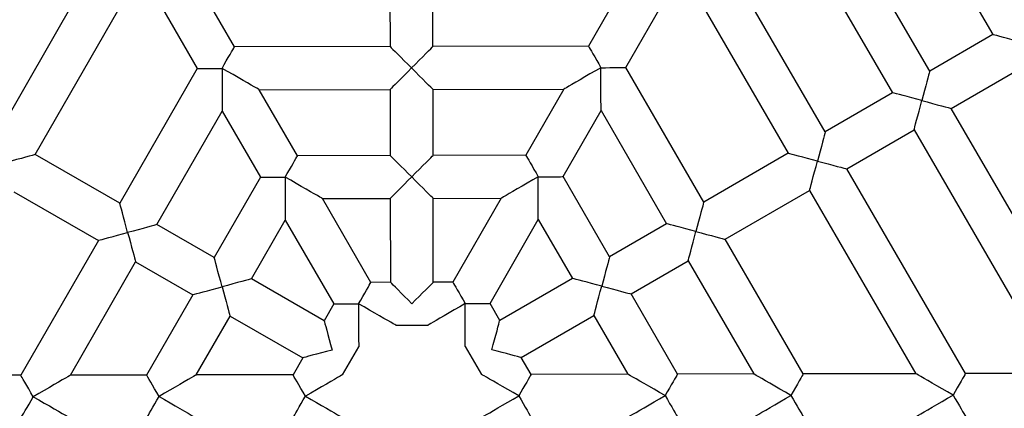
# Model space of a CAD drawing. Units: millimetres. Extents: x 18401 to 23301, y 26175 to 32875.
# Drawn here: x 20705 to 21072, y 29520 to 29665 of the extents above; entities that cross this region are included whole.
import ezdxf

# ---------------------------------------------------------------- set-up
doc = ezdxf.new("R2010")
doc.units = ezdxf.units.MM
doc.header["$LTSCALE"] = 200

msp = doc.modelspace()

# ---------------------------------------------------------------- linework, layer by layer
at = {"color": 7, "linetype": 'Continuous', "lineweight": 25}
for p, q in [((21002.55, 29771.92), (21067.73, 29659.48)), ((21044.15, 29645.81), (20986.87, 29744.64)), ((20977.66, 29728.62), (21030.31, 29637.79)), ((21005.22, 29623.24), (20960.96, 29699.59)), ((20740.77, 29699.2), (20696.78, 29622.71)), ((20784.93, 29654.91), (20763.87, 29691.24)), ((20842.88, 29691.38), (20842.94, 29655.01)), ((20858.94, 29655.04), (20858.88, 29691.41)), ((20937.88, 29691.55), (20916.95, 29655.14)), ((20710.65, 29614.73), (20750.03, 29683.22)), ((20750.03, 29683.22), (20771.09, 29646.89)), ((20930.82, 29647.17), (20951.75, 29683.57)), ((20951.75, 29683.57), (20991.37, 29615.22)), ((21067.73, 29659.48), (21044.15, 29645.81)), ((20842.94, 29655.01), (20784.93, 29654.91)), ((20916.95, 29655.14), (20858.94, 29655.04)), ((20771.09, 29646.89), (20742.18, 29596.6)), ((20959.91, 29596.98), (20930.82, 29647.17)), ((21052.17, 29631.97), (21075.75, 29645.64)), ((20794.2, 29638.93), (20842.97, 29639.01)), ((20808.46, 29614.33), (20794.2, 29638.93)), ((20842.97, 29639.01), (20843.01, 29614.39)), ((20858.97, 29639.04), (20907.74, 29639.13)), ((20859.01, 29614.42), (20858.97, 29639.04)), ((20907.74, 29639.13), (20893.57, 29614.48)), ((21030.31, 29637.79), (21005.22, 29623.24)), ((20756.05, 29588.63), (20780.36, 29630.9)), ((20780.36, 29630.9), (20794.61, 29606.31)), ((20907.44, 29606.51), (20921.61, 29631.15)), ((20921.61, 29631.15), (20946.07, 29588.96)), ((21109.46, 29533.15), (21052.17, 29631.97)), ((21013.24, 29609.4), (21038.33, 29623.95)), ((21038.33, 29623.95), (21090.98, 29533.12)), ((20991.37, 29615.22), (20959.91, 29596.98)), ((20742.18, 29596.6), (20710.65, 29614.73)), ((20843.01, 29614.39), (20808.46, 29614.33)), ((20893.57, 29614.48), (20859.01, 29614.42)), ((21057.49, 29533.06), (21013.24, 29609.4)), ((20794.61, 29606.31), (20777.39, 29576.35)), ((20924.77, 29576.61), (20907.44, 29606.51)), ((20702.67, 29600.86), (20734.2, 29582.73)), ((20967.93, 29583.14), (20999.4, 29601.38)), ((20999.4, 29601.38), (21039.02, 29533.03)), ((20817.72, 29598.35), (20843.04, 29598.39)), ((20835.83, 29567.1), (20817.72, 29598.35)), ((20843.04, 29598.39), (20843.09, 29567.12)), ((20859.04, 29598.42), (20884.36, 29598.47)), ((20859.09, 29567.15), (20859.04, 29598.42)), ((20884.36, 29598.47), (20866.36, 29567.16)), ((20791.26, 29568.38), (20803.88, 29590.33)), ((20803.88, 29590.33), (20821.99, 29559.08)), ((20880.23, 29559.18), (20898.23, 29590.49)), ((20898.23, 29590.49), (20910.93, 29568.59)), ((20777.39, 29576.35), (20756.05, 29588.63)), ((20946.07, 29588.96), (20924.77, 29576.61)), ((20734.2, 29582.73), (20705.28, 29532.45)), ((20997.03, 29532.95), (20967.93, 29583.14)), ((20723.76, 29532.48), (20748.07, 29574.76)), ((20748.07, 29574.76), (20769.41, 29562.48)), ((20932.79, 29562.77), (20954.09, 29575.11)), ((20954.09, 29575.11), (20978.55, 29532.92)), ((20818.37, 29552.79), (20791.26, 29568.38)), ((20910.93, 29568.59), (20883.87, 29552.9)), ((20843.09, 29567.12), (20835.83, 29567.1)), ((20866.36, 29567.16), (20859.09, 29567.15)), ((20769.41, 29562.48), (20752.19, 29532.53)), ((20950.12, 29532.87), (20932.79, 29562.77)), ((20821.99, 29559.08), (20818.37, 29552.79)), ((20883.87, 29552.9), (20880.23, 29559.18)), ((20770.66, 29532.56), (20783.28, 29554.51)), ((20783.28, 29554.51), (20810.4, 29538.92)), ((20891.89, 29539.06), (20918.95, 29554.74)), ((20918.95, 29554.74), (20931.65, 29532.84)), ((20845.1, 29551.12), (20857.15, 29551.14)), ((20825.25, 29532.65), (20831.26, 29543.1)), ((20871.02, 29543.17), (20877.06, 29532.74)), ((20810.4, 29538.92), (20806.78, 29532.62)), ((20895.53, 29532.78), (20891.89, 29539.06)), ((20705.28, 29532.45), (20663.29, 29532.37)), ((20752.19, 29532.53), (20723.76, 29532.48)), ((20806.78, 29532.62), (20770.66, 29532.56)), ((20931.65, 29532.84), (20895.53, 29532.78)), ((20978.55, 29532.92), (20950.12, 29532.87)), ((21039.02, 29533.03), (20997.03, 29532.95)), ((21090.98, 29533.12), (21057.49, 29533.06))]:
    msp.add_line(p, q, dxfattribs=at)
at = {"color": 7, "linetype": 'Continuous', "lineweight": 25, "flags": 128}
for points in [[(21078.66, 29656.57), (21076.76, 29657.08), (21074.92, 29657.57), (21073.2, 29658.03), (21071.64, 29658.44), (21070.29, 29658.8), (21069.19, 29659.09), (21068.39, 29659.31), (21067.9, 29659.44), (21067.73, 29659.48)], [(20780.33, 29646.9), (20781.13, 29648.29), (20781.9, 29649.64), (20782.63, 29650.91), (20783.29, 29652.05), (20783.86, 29653.04), (20784.32, 29653.84), (20784.66, 29654.43), (20784.86, 29654.79), (20784.93, 29654.91)], [(20842.94, 29655.01), (20843.06, 29654.89), (20843.42, 29654.53), (20844.02, 29653.94), (20844.82, 29653.14), (20845.8, 29652.16), (20846.95, 29651.02), (20848.21, 29649.76), (20849.56, 29648.41), (20850.96, 29647.03)], [(20850.96, 29647.03), (20852.42, 29648.5), (20853.84, 29649.92), (20855.16, 29651.25), (20856.34, 29652.43), (20857.33, 29653.42), (20858.1, 29654.2), (20858.64, 29654.74), (20858.91, 29655.01), (20858.94, 29655.04)], [(20916.95, 29655.14), (20917.02, 29655.02), (20917.23, 29654.66), (20917.57, 29654.07), (20918.03, 29653.27), (20918.6, 29652.29), (20919.26, 29651.15), (20920, 29649.88), (20920.78, 29648.54), (20921.58, 29647.15)], [(20771.09, 29646.89), (20771.13, 29646.89), (20771.44, 29646.89), (20772.06, 29646.89), (20772.96, 29646.89), (20774.11, 29646.89), (20775.47, 29646.9), (20776.99, 29646.9), (20778.63, 29646.9), (20780.33, 29646.9)], [(20780.33, 29646.9), (20780.33, 29644.52), (20780.34, 29642.19), (20780.34, 29639.96), (20780.35, 29637.89), (20780.35, 29636.02), (20780.35, 29634.39), (20780.35, 29633.05), (20780.36, 29632.01), (20780.36, 29631.3), (20780.36, 29630.95), (20780.36, 29630.9)], [(20794.2, 29638.93), (20794.16, 29638.95), (20793.85, 29639.13), (20793.24, 29639.48), (20792.34, 29640), (20791.17, 29640.67), (20789.76, 29641.48), (20788.14, 29642.41), (20786.35, 29643.44), (20784.42, 29644.55), (20782.4, 29645.71), (20780.33, 29646.9)], [(20850.96, 29647.03), (20849.57, 29645.64), (20848.22, 29644.29), (20846.96, 29643.02), (20845.82, 29641.88), (20844.84, 29640.89), (20844.04, 29640.09), (20843.45, 29639.5), (20843.09, 29639.13), (20842.97, 29639.01)], [(20858.97, 29639.04), (20858.94, 29639.08), (20858.66, 29639.35), (20858.13, 29639.88), (20857.35, 29640.65), (20856.35, 29641.65), (20855.17, 29642.82), (20853.85, 29644.14), (20852.43, 29645.56), (20850.96, 29647.03)], [(20921.58, 29647.15), (20919.52, 29645.95), (20917.5, 29644.79), (20915.58, 29643.67), (20913.78, 29642.63), (20912.17, 29641.69), (20910.76, 29640.88), (20909.59, 29640.2), (20908.7, 29639.68), (20908.09, 29639.33), (20907.78, 29639.15), (20907.74, 29639.13)], [(20921.58, 29647.15), (20923.28, 29647.15), (20924.92, 29647.16), (20926.44, 29647.16), (20927.8, 29647.16), (20928.95, 29647.16), (20929.85, 29647.16), (20930.47, 29647.17), (20930.78, 29647.17), (20930.82, 29647.17)], [(20921.61, 29631.15), (20921.61, 29631.2), (20921.61, 29631.55), (20921.61, 29632.26), (20921.61, 29633.29), (20921.6, 29634.64), (20921.6, 29636.27), (20921.6, 29638.14), (20921.59, 29640.21), (20921.59, 29642.43), (20921.59, 29644.77), (20921.58, 29647.15)], [(21044.15, 29645.81), (21044.11, 29645.65), (21043.97, 29645.15), (21043.76, 29644.35), (21043.47, 29643.26), (21043.11, 29641.91), (21042.7, 29640.35), (21042.24, 29638.62), (21041.75, 29636.78), (21041.24, 29634.88)], [(21041.24, 29634.88), (21039.34, 29635.39), (21037.5, 29635.88), (21035.77, 29636.34), (21034.21, 29636.75), (21032.87, 29637.11), (21031.77, 29637.4), (21030.97, 29637.61), (21030.47, 29637.75), (21030.31, 29637.79)], [(21038.33, 29623.95), (21038.34, 29623.99), (21038.44, 29624.36), (21038.64, 29625.09), (21038.92, 29626.16), (21039.28, 29627.52), (21039.71, 29629.13), (21040.19, 29630.93), (21040.71, 29632.87), (21041.24, 29634.88)], [(21041.24, 29634.88), (21043.25, 29634.35), (21045.19, 29633.83), (21047, 29633.35), (21048.61, 29632.92), (21049.97, 29632.56), (21051.03, 29632.28), (21051.76, 29632.08), (21052.13, 29631.98), (21052.17, 29631.97)], [(21005.22, 29623.24), (21005.17, 29623.08), (21005.04, 29622.59), (21004.83, 29621.78), (21004.54, 29620.69), (21004.18, 29619.34), (21003.76, 29617.78), (21003.3, 29616.05), (21002.81, 29614.21), (21002.31, 29612.31)], [(21002.31, 29612.31), (21000.41, 29612.82), (20998.57, 29613.31), (20996.84, 29613.77), (20995.28, 29614.18), (20993.93, 29614.54), (20992.84, 29614.83), (20992.03, 29615.04), (20991.54, 29615.18), (20991.37, 29615.22)], [(20710.65, 29614.73), (20710.6, 29614.72), (20710.23, 29614.62), (20709.5, 29614.42), (20708.44, 29614.14), (20707.09, 29613.77), (20705.48, 29613.33), (20703.67, 29612.85), (20701.73, 29612.32), (20699.73, 29611.78)], [(20803.85, 29606.32), (20804.65, 29607.72), (20805.43, 29609.06), (20806.15, 29610.33), (20806.81, 29611.47), (20807.38, 29612.46), (20807.84, 29613.26), (20808.18, 29613.85), (20808.39, 29614.21), (20808.46, 29614.33)], [(20843.01, 29614.39), (20843.13, 29614.27), (20843.5, 29613.91), (20844.09, 29613.32), (20844.89, 29612.52), (20845.88, 29611.54), (20847.02, 29610.4), (20848.29, 29609.14), (20849.63, 29607.79), (20851.03, 29606.41)], [(20851.03, 29606.41), (20852.49, 29607.88), (20853.91, 29609.3), (20855.23, 29610.63), (20856.41, 29611.81), (20857.4, 29612.8), (20858.18, 29613.58), (20858.71, 29614.12), (20858.98, 29614.39), (20859.01, 29614.42)], [(20893.57, 29614.48), (20893.64, 29614.36), (20893.85, 29614), (20894.19, 29613.41), (20894.65, 29612.61), (20895.22, 29611.63), (20895.88, 29610.49), (20896.62, 29609.22), (20897.4, 29607.88), (20898.2, 29606.49)], [(20999.4, 29601.38), (20999.41, 29601.42), (20999.51, 29601.8), (20999.7, 29602.52), (20999.99, 29603.59), (21000.35, 29604.95), (21000.77, 29606.56), (21001.26, 29608.36), (21001.77, 29610.3), (21002.31, 29612.31)], [(21002.31, 29612.31), (21004.32, 29611.78), (21006.26, 29611.26), (21008.06, 29610.78), (21009.67, 29610.35), (21011.03, 29609.99), (21012.09, 29609.71), (21012.82, 29609.51), (21013.19, 29609.41), (21013.24, 29609.4)], [(20794.61, 29606.31), (20794.65, 29606.31), (20794.97, 29606.31), (20795.58, 29606.31), (20796.48, 29606.31), (20797.63, 29606.31), (20798.99, 29606.32), (20800.52, 29606.32), (20802.16, 29606.32), (20803.85, 29606.32)], [(20817.72, 29598.35), (20817.68, 29598.37), (20817.37, 29598.55), (20816.76, 29598.9), (20815.86, 29599.42), (20814.7, 29600.09), (20813.29, 29600.9), (20811.67, 29601.83), (20809.87, 29602.86), (20807.94, 29603.97), (20805.92, 29605.14), (20803.85, 29606.32)], [(20803.85, 29606.32), (20803.86, 29603.94), (20803.86, 29601.61), (20803.86, 29599.38), (20803.87, 29597.31), (20803.87, 29595.44), (20803.87, 29593.82), (20803.88, 29592.47), (20803.88, 29591.43), (20803.88, 29590.73), (20803.88, 29590.37), (20803.88, 29590.33)], [(20851.03, 29606.41), (20849.64, 29605.02), (20848.29, 29603.67), (20847.03, 29602.4), (20845.89, 29601.26), (20844.91, 29600.27), (20844.11, 29599.47), (20843.52, 29598.88), (20843.16, 29598.52), (20843.04, 29598.39)], [(20859.04, 29598.42), (20859.01, 29598.46), (20858.73, 29598.73), (20858.2, 29599.26), (20857.42, 29600.03), (20856.43, 29601.03), (20855.25, 29602.2), (20853.92, 29603.52), (20852.5, 29604.94), (20851.03, 29606.41)], [(20898.2, 29606.49), (20896.14, 29605.29), (20894.12, 29604.12), (20892.19, 29603.01), (20890.4, 29601.97), (20888.78, 29601.03), (20887.38, 29600.22), (20886.21, 29599.54), (20885.31, 29599.02), (20884.7, 29598.67), (20884.4, 29598.49), (20884.36, 29598.47)], [(20898.2, 29606.49), (20899.9, 29606.49), (20901.54, 29606.5), (20903.06, 29606.5), (20904.42, 29606.5), (20905.57, 29606.5), (20906.47, 29606.5), (20907.09, 29606.51), (20907.4, 29606.51), (20907.44, 29606.51)], [(20898.23, 29590.49), (20898.23, 29590.53), (20898.23, 29590.89), (20898.23, 29591.6), (20898.22, 29592.63), (20898.22, 29593.98), (20898.22, 29595.61), (20898.22, 29597.48), (20898.21, 29599.55), (20898.21, 29601.77), (20898.2, 29604.1), (20898.2, 29606.49)], [(20745.12, 29585.68), (20744.58, 29587.69), (20744.06, 29589.62), (20743.57, 29591.43), (20743.14, 29593.04), (20742.77, 29594.4), (20742.49, 29595.46), (20742.29, 29596.18), (20742.19, 29596.55), (20742.18, 29596.6)], [(20959.91, 29596.98), (20959.87, 29596.82), (20959.73, 29596.32), (20959.52, 29595.52), (20959.23, 29594.42), (20958.87, 29593.08), (20958.46, 29591.51), (20958, 29589.79), (20957.51, 29587.95), (20957, 29586.05)], [(20734.2, 29582.73), (20734.37, 29582.78), (20734.86, 29582.91), (20735.66, 29583.13), (20736.76, 29583.42), (20738.1, 29583.78), (20739.66, 29584.2), (20741.39, 29584.67), (20743.23, 29585.17), (20745.12, 29585.68)], [(20756.05, 29588.63), (20756, 29588.61), (20755.63, 29588.51), (20754.9, 29588.32), (20753.84, 29588.03), (20752.48, 29587.66), (20750.87, 29587.23), (20749.07, 29586.74), (20747.13, 29586.22), (20745.12, 29585.68)], [(20745.12, 29585.68), (20745.64, 29583.78), (20746.13, 29581.94), (20746.6, 29580.22), (20747.02, 29578.66), (20747.38, 29577.31), (20747.68, 29576.22), (20747.89, 29575.41), (20748.03, 29574.92), (20748.07, 29574.76)], [(20957, 29586.05), (20955.1, 29586.55), (20953.26, 29587.04), (20951.53, 29587.5), (20949.97, 29587.92), (20948.63, 29588.28), (20947.53, 29588.57), (20946.73, 29588.78), (20946.23, 29588.91), (20946.07, 29588.96)], [(20954.09, 29575.11), (20954.1, 29575.16), (20954.2, 29575.53), (20954.4, 29576.26), (20954.68, 29577.32), (20955.04, 29578.68), (20955.47, 29580.29), (20955.95, 29582.1), (20956.47, 29584.04), (20957, 29586.05)], [(20957, 29586.05), (20959.01, 29585.51), (20960.95, 29585), (20962.76, 29584.52), (20964.37, 29584.09), (20965.73, 29583.73), (20966.79, 29583.44), (20967.52, 29583.25), (20967.89, 29583.15), (20967.93, 29583.14)], [(20780.34, 29565.43), (20779.8, 29567.44), (20779.27, 29569.38), (20778.79, 29571.18), (20778.35, 29572.79), (20777.98, 29574.15), (20777.7, 29575.21), (20777.5, 29575.94), (20777.4, 29576.31), (20777.39, 29576.35)], [(20924.77, 29576.61), (20924.72, 29576.44), (20924.59, 29575.95), (20924.38, 29575.15), (20924.09, 29574.05), (20923.73, 29572.7), (20923.31, 29571.14), (20922.85, 29569.42), (20922.36, 29567.58), (20921.86, 29565.68)], [(20791.26, 29568.38), (20791.21, 29568.36), (20790.84, 29568.26), (20790.11, 29568.07), (20789.05, 29567.78), (20787.7, 29567.42), (20786.09, 29566.98), (20784.28, 29566.49), (20782.34, 29565.97), (20780.34, 29565.43)], [(20921.86, 29565.68), (20919.96, 29566.18), (20918.12, 29566.67), (20916.39, 29567.13), (20914.83, 29567.55), (20913.48, 29567.91), (20912.39, 29568.2), (20911.58, 29568.41), (20911.09, 29568.54), (20910.93, 29568.59)], [(20769.41, 29562.48), (20769.58, 29562.53), (20770.07, 29562.66), (20770.88, 29562.88), (20771.97, 29563.17), (20773.32, 29563.54), (20774.88, 29563.96), (20776.6, 29564.42), (20778.44, 29564.92), (20780.34, 29565.43)], [(20780.34, 29565.43), (20780.85, 29563.53), (20781.34, 29561.69), (20781.81, 29559.97), (20782.23, 29558.41), (20782.59, 29557.06), (20782.89, 29555.97), (20783.11, 29555.17), (20783.24, 29554.67), (20783.28, 29554.51)], [(20831.23, 29559.1), (20832.03, 29560.49), (20832.8, 29561.84), (20833.53, 29563.1), (20834.19, 29564.24), (20834.76, 29565.23), (20835.22, 29566.03), (20835.56, 29566.62), (20835.76, 29566.98), (20835.83, 29567.1)], [(20851.11, 29559.13), (20849.72, 29560.52), (20848.37, 29561.86), (20847.1, 29563.12), (20845.96, 29564.26), (20844.97, 29565.25), (20844.17, 29566.05), (20843.58, 29566.64), (20843.22, 29567), (20843.09, 29567.12)], [(20859.09, 29567.15), (20858.97, 29567.02), (20858.61, 29566.66), (20858.02, 29566.07), (20857.23, 29565.27), (20856.24, 29564.28), (20855.1, 29563.14), (20853.84, 29561.87), (20852.5, 29560.52), (20851.11, 29559.13)], [(20866.36, 29567.16), (20866.43, 29567.04), (20866.63, 29566.68), (20866.98, 29566.09), (20867.44, 29565.29), (20868.01, 29564.3), (20868.67, 29563.16), (20869.4, 29561.9), (20870.18, 29560.55), (20870.99, 29559.17)], [(20918.95, 29554.74), (20918.96, 29554.79), (20919.06, 29555.16), (20919.25, 29555.89), (20919.54, 29556.95), (20919.9, 29558.31), (20920.33, 29559.92), (20920.81, 29561.73), (20921.32, 29563.67), (20921.86, 29565.68)], [(20921.86, 29565.68), (20923.87, 29565.14), (20925.81, 29564.63), (20927.61, 29564.15), (20929.22, 29563.72), (20930.58, 29563.36), (20931.65, 29563.07), (20932.37, 29562.88), (20932.75, 29562.78), (20932.79, 29562.77)], [(20821.99, 29559.08), (20822.03, 29559.08), (20822.34, 29559.08), (20822.96, 29559.08), (20823.86, 29559.08), (20825.01, 29559.09), (20826.37, 29559.09), (20827.89, 29559.09), (20829.53, 29559.09), (20831.23, 29559.1)], [(20845.1, 29551.12), (20845.06, 29551.14), (20844.75, 29551.32), (20844.14, 29551.67), (20843.24, 29552.19), (20842.07, 29552.86), (20840.66, 29553.67), (20839.04, 29554.6), (20837.25, 29555.64), (20835.32, 29556.75), (20833.3, 29557.91), (20831.23, 29559.1)], [(20831.23, 29559.1), (20831.23, 29556.71), (20831.24, 29554.38), (20831.24, 29552.15), (20831.25, 29550.08), (20831.25, 29548.21), (20831.25, 29546.59), (20831.25, 29545.24), (20831.26, 29544.2), (20831.26, 29543.5), (20831.26, 29543.14), (20831.26, 29543.1)], [(20870.99, 29559.17), (20868.92, 29557.97), (20866.91, 29556.8), (20864.98, 29555.68), (20863.19, 29554.65), (20861.57, 29553.71), (20860.17, 29552.89), (20859, 29552.22), (20858.1, 29551.7), (20857.49, 29551.34), (20857.18, 29551.16), (20857.15, 29551.14)], [(20870.99, 29559.17), (20872.69, 29559.17), (20874.33, 29559.17), (20875.85, 29559.17), (20877.21, 29559.18), (20878.36, 29559.18), (20879.26, 29559.18), (20879.87, 29559.18), (20880.19, 29559.18), (20880.23, 29559.18)], [(20871.02, 29543.17), (20871.02, 29543.21), (20871.02, 29543.57), (20871.01, 29544.27), (20871.01, 29545.31), (20871.01, 29546.66), (20871.01, 29548.28), (20871, 29550.15), (20871, 29552.22), (20871, 29554.45), (20870.99, 29556.78), (20870.99, 29559.17)], [(20818.37, 29552.79), (20818.39, 29552.74), (20818.49, 29552.37), (20818.68, 29551.64), (20818.97, 29550.58), (20819.33, 29549.22), (20819.77, 29547.61), (20820.26, 29545.81), (20820.78, 29543.87), (20821.32, 29541.86)], [(20880.96, 29541.97), (20881.46, 29543.87), (20881.95, 29545.71), (20882.41, 29547.43), (20882.83, 29549), (20883.19, 29550.34), (20883.48, 29551.44), (20883.69, 29552.24), (20883.82, 29552.73), (20883.87, 29552.9)], [(20821.32, 29541.86), (20819.31, 29541.32), (20817.37, 29540.8), (20815.57, 29540.31), (20813.96, 29539.88), (20812.6, 29539.51), (20811.54, 29539.23), (20810.81, 29539.03), (20810.44, 29538.93), (20810.4, 29538.92)], [(20891.89, 29539.06), (20891.72, 29539.1), (20891.23, 29539.23), (20890.43, 29539.45), (20889.33, 29539.74), (20887.99, 29540.1), (20886.42, 29540.51), (20884.7, 29540.97), (20882.86, 29541.46), (20880.96, 29541.97)], [(20709.92, 29524.45), (20709.07, 29525.92), (20708.24, 29527.34), (20707.48, 29528.66), (20706.8, 29529.84), (20706.22, 29530.83), (20705.77, 29531.61), (20705.46, 29532.14), (20705.3, 29532.41), (20705.28, 29532.45)], [(20723.76, 29532.48), (20723.72, 29532.45), (20723.41, 29532.28), (20722.8, 29531.92), (20721.91, 29531.4), (20720.74, 29530.73), (20719.33, 29529.91), (20717.72, 29528.97), (20715.92, 29527.93), (20714, 29526.82), (20711.98, 29525.65), (20709.92, 29524.45)], [(20756.82, 29524.54), (20755.97, 29526), (20755.15, 29527.42), (20754.38, 29528.74), (20753.7, 29529.92), (20753.12, 29530.91), (20752.67, 29531.69), (20752.37, 29532.22), (20752.21, 29532.49), (20752.19, 29532.53)], [(20770.66, 29532.56), (20770.62, 29532.54), (20770.32, 29532.36), (20769.71, 29532), (20768.81, 29531.48), (20767.64, 29530.81), (20766.24, 29529.99), (20764.62, 29529.06), (20762.83, 29528.02), (20760.9, 29526.9), (20758.88, 29525.73), (20756.82, 29524.54)], [(20811.41, 29524.63), (20810.56, 29526.1), (20809.74, 29527.52), (20808.97, 29528.84), (20808.29, 29530.01), (20807.71, 29531.01), (20807.26, 29531.78), (20806.95, 29532.32), (20806.8, 29532.59), (20806.78, 29532.62)], [(20825.25, 29532.65), (20825.21, 29532.63), (20824.91, 29532.45), (20824.3, 29532.1), (20823.4, 29531.58), (20822.23, 29530.9), (20820.83, 29530.09), (20819.21, 29529.15), (20817.42, 29528.11), (20815.49, 29527), (20813.47, 29525.83), (20811.41, 29524.63)], [(20890.93, 29524.77), (20888.86, 29525.96), (20886.84, 29527.12), (20884.91, 29528.23), (20883.11, 29529.26), (20881.49, 29530.19), (20880.08, 29531), (20878.92, 29531.68), (20878.02, 29532.19), (20877.4, 29532.54), (20877.1, 29532.72), (20877.06, 29532.74)], [(20895.53, 29532.78), (20895.46, 29532.66), (20895.25, 29532.29), (20894.92, 29531.7), (20894.45, 29530.9), (20893.89, 29529.92), (20893.23, 29528.77), (20892.5, 29527.51), (20891.73, 29526.16), (20890.93, 29524.77)], [(20945.52, 29524.86), (20943.45, 29526.05), (20941.43, 29527.22), (20939.5, 29528.32), (20937.7, 29529.36), (20936.08, 29530.29), (20934.67, 29531.1), (20933.5, 29531.77), (20932.61, 29532.29), (20931.99, 29532.64), (20931.69, 29532.82), (20931.65, 29532.84)], [(20950.12, 29532.87), (20950.05, 29532.75), (20949.84, 29532.39), (20949.5, 29531.8), (20949.04, 29531), (20948.48, 29530.01), (20947.82, 29528.87), (20947.09, 29527.6), (20946.32, 29526.25), (20945.52, 29524.86)], [(20992.42, 29524.95), (20990.35, 29526.14), (20988.33, 29527.3), (20986.4, 29528.41), (20984.61, 29529.44), (20982.99, 29530.37), (20981.58, 29531.18), (20980.41, 29531.85), (20979.51, 29532.37), (20978.9, 29532.72), (20978.59, 29532.9), (20978.55, 29532.92)], [(20997.03, 29532.95), (20997.01, 29532.92), (20996.85, 29532.65), (20996.54, 29532.11), (20996.1, 29531.34), (20995.52, 29530.34), (20994.84, 29529.16), (20994.08, 29527.84), (20993.27, 29526.42), (20992.42, 29524.95)], [(21052.89, 29525.05), (21050.82, 29526.24), (21048.8, 29527.4), (21046.87, 29528.51), (21045.08, 29529.54), (21043.45, 29530.48), (21042.04, 29531.29), (21040.88, 29531.96), (21039.98, 29532.48), (21039.37, 29532.83), (21039.06, 29533.01), (21039.02, 29533.03)], [(21057.49, 29533.06), (21057.42, 29532.94), (21057.22, 29532.58), (21056.88, 29531.99), (21056.42, 29531.19), (21055.85, 29530.2), (21055.19, 29529.06), (21054.46, 29527.79), (21053.69, 29526.44), (21052.89, 29525.05)], [(20705.31, 29516.45), (20705.38, 29516.57), (20705.59, 29516.93), (20705.93, 29517.52), (20706.39, 29518.32), (20706.96, 29519.31), (20707.62, 29520.45), (20708.34, 29521.71), (20709.12, 29523.06), (20709.92, 29524.45)], [(20709.92, 29524.45), (20711.98, 29523.26), (20714.01, 29522.1), (20715.94, 29520.99), (20717.73, 29519.96), (20719.35, 29519.03), (20720.76, 29518.22), (20721.93, 29517.55), (20722.83, 29517.03), (20723.44, 29516.68), (20723.75, 29516.5), (20723.79, 29516.48)], [(20752.22, 29516.53), (20752.29, 29516.65), (20752.49, 29517.01), (20752.83, 29517.6), (20753.29, 29518.4), (20753.86, 29519.39), (20754.52, 29520.53), (20755.25, 29521.8), (20756.02, 29523.14), (20756.82, 29524.54)], [(20756.82, 29524.54), (20758.89, 29523.35), (20760.91, 29522.18), (20762.84, 29521.07), (20764.63, 29520.04), (20766.26, 29519.11), (20767.67, 29518.3), (20768.83, 29517.63), (20769.73, 29517.11), (20770.34, 29516.76), (20770.65, 29516.58), (20770.69, 29516.56)], [(20806.81, 29516.62), (20806.88, 29516.74), (20807.08, 29517.11), (20807.42, 29517.7), (20807.88, 29518.5), (20808.45, 29519.48), (20809.11, 29520.63), (20809.84, 29521.89), (20810.61, 29523.24), (20811.41, 29524.63)], [(20811.41, 29524.63), (20813.48, 29523.44), (20815.5, 29522.28), (20817.43, 29521.17), (20819.22, 29520.14), (20820.84, 29519.21), (20822.25, 29518.39), (20823.42, 29517.72), (20824.32, 29517.21), (20824.93, 29516.85), (20825.24, 29516.68), (20825.28, 29516.65)], [(20877.08, 29516.74), (20877.12, 29516.77), (20877.43, 29516.95), (20878.04, 29517.3), (20878.94, 29517.82), (20880.1, 29518.5), (20881.51, 29519.31), (20883.13, 29520.25), (20884.92, 29521.29), (20886.85, 29522.4), (20888.86, 29523.57), (20890.93, 29524.77)], [(20890.93, 29524.77), (20891.78, 29523.3), (20892.6, 29521.88), (20893.37, 29520.56), (20894.05, 29519.39), (20894.62, 29518.39), (20895.07, 29517.62), (20895.38, 29517.08), (20895.54, 29516.81), (20895.56, 29516.78)], [(20931.67, 29516.84), (20931.71, 29516.86), (20932.02, 29517.04), (20932.63, 29517.39), (20933.53, 29517.92), (20934.69, 29518.59), (20936.1, 29519.41), (20937.72, 29520.34), (20939.51, 29521.38), (20941.44, 29522.5), (20943.45, 29523.67), (20945.52, 29524.86)], [(20945.52, 29524.86), (20946.37, 29523.4), (20947.19, 29521.98), (20947.96, 29520.66), (20948.64, 29519.48), (20949.21, 29518.49), (20949.66, 29517.71), (20949.97, 29517.18), (20950.13, 29516.91), (20950.15, 29516.87)], [(20978.58, 29516.92), (20978.62, 29516.94), (20978.92, 29517.12), (20979.53, 29517.48), (20980.43, 29518), (20981.6, 29518.67), (20983, 29519.49), (20984.62, 29520.43), (20986.41, 29521.46), (20988.34, 29522.58), (20990.36, 29523.75), (20992.42, 29524.95)], [(20992.42, 29524.95), (20993.22, 29523.56), (20994, 29522.21), (20994.74, 29520.95), (20995.4, 29519.81), (20995.97, 29518.82), (20996.43, 29518.03), (20996.77, 29517.44), (20996.98, 29517.08), (20997.05, 29516.95)], [(21039.05, 29517.03), (21039.09, 29517.05), (21039.39, 29517.23), (21040, 29517.58), (21040.9, 29518.1), (21042.07, 29518.78), (21043.47, 29519.59), (21045.09, 29520.53), (21046.88, 29521.57), (21048.81, 29522.69), (21050.83, 29523.86), (21052.89, 29525.05)], [(21052.89, 29525.05), (21053.69, 29523.66), (21054.47, 29522.32), (21055.21, 29521.06), (21055.87, 29519.91), (21056.44, 29518.93), (21056.9, 29518.13), (21057.24, 29517.54), (21057.45, 29517.18), (21057.52, 29517.06)]]:
    msp.add_lwpolyline(points, dxfattribs=at)

doc.saveas('drawing.dxf')
